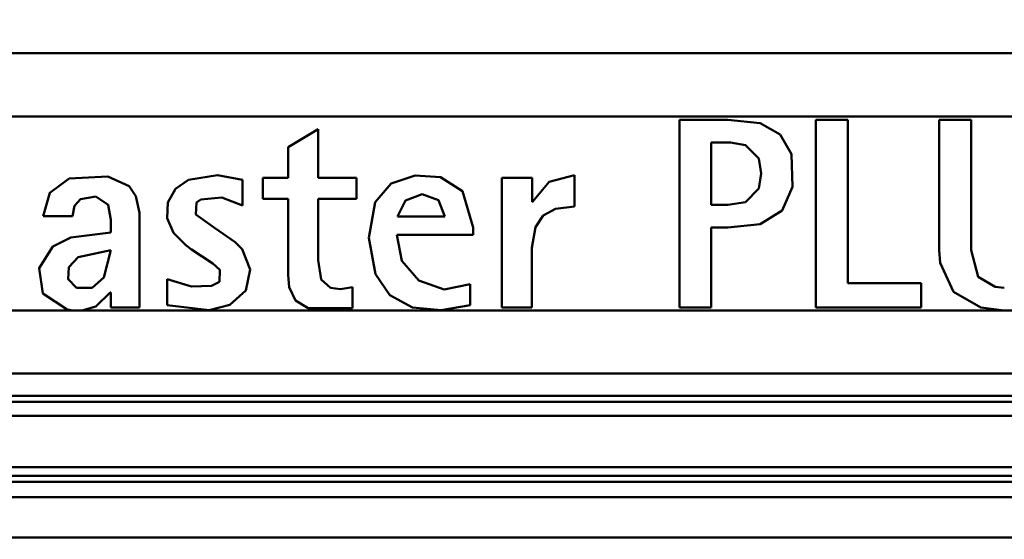
# Model space of a CAD drawing. Units: millimetres. Extents: x 59 to 11996, y 24 to 8424.
# Drawn here: x 3116 to 3218, y 2361 to 2415 of the extents above; entities that cross this region are included whole.
import ezdxf

# ---------------------------------------------------------------- set-up
doc = ezdxf.new("R2010")
doc.units = ezdxf.units.MM
doc.header["$MEASUREMENT"] = 0
doc.layers.add('(1) Shape lines', color=7, linetype='Continuous', lineweight=35)
doc.layers.add('(6) Dimensions', color=7, linetype='Continuous', lineweight=35)
doc.styles.add('Arial', font='ARIAL.TTF')
doc.dimstyles.new('Vertex Style', dxfattribs={"dimscale": 20, "dimtxt": 0.18, "dimasz": 3.6, "dimexe": 1.8, "dimexo": 0.0625, "dimgap": 1.7, "dimtad": 1, "dimdec": 1, "dimdsep": 46, "dimtxsty": 'Arial', "dimblk1": 'CLOSED', "dimblk2": 'CLOSED', "dimsah": 1, "dimcen": 0.09, "dimdle": 1.8, "dimclrd": 9, "dimclre": 9, "dimadec": 1, "dimazin": 2, "dimtfac": 0.65, "dimtdec": 4, "dimtmove": 0, "dimatfit": 3, "dimfxl": 0, "dimtolj": 1, "dimtzin": 0, "dimlwd": 25, "dimlwe": 25, "dimarcsym": 0})

# ---------------------------------------------------------------- blocks, each defined once
blk = doc.blocks.new('_Closed')
at = {"color": 0, "linetype": 'ByBlock', "lineweight": -2}
for p, q in [((-1, 0.166667), (0, 0)), ((-1, 0.166667), (-1, -0.166667)), ((0, 0), (-1, -0.166667)), ((0, 0), (-1, 0))]:
    blk.add_line(p, q, dxfattribs=at)
blk = doc.blocks.new('*D2268')
at = {"layer": '(6) Dimensions', "color": 9, "lineweight": 25}
for p, q in [((1078.08, 2346.31), (1078.08, 2456.62)), ((4286.59, 2421.19), (4286.59, 2456.62)), ((1150.08, 2420.62), (4214.59, 2420.62))]:
    blk.add_line(p, q, dxfattribs=at)
at = {"layer": 'Defpoints', "color": 0}
for p in [(4286.59, 2420.62), (4286.59, 2361.19), (1078.08, 2286.31)]:
    blk.add_point(p, dxfattribs=at)
at = {"layer": '(6) Dimensions', "color": 9, "lineweight": 25, "xscale": 72, "yscale": 72, "zscale": 72, "rotation": 180}
blk.add_blockref('_Closed', (1078.08, 2420.62), dxfattribs=at)
at = {"layer": '(6) Dimensions', "color": 9, "lineweight": 25, "xscale": 72, "yscale": 72, "zscale": 72}
blk.add_blockref('_Closed', (4286.59, 2420.62), dxfattribs=at)
at = {"layer": '(6) Dimensions', "color": 0, "lineweight": 35, "insert": (2682.33, 2486.98), "char_height": 70, "attachment_point": 5, "style": 'Arial'}
blk.add_mtext('\\A1;9555', dxfattribs=at)
blk = doc.blocks.new('*D2272')
at = {"layer": '(6) Dimensions', "color": 9, "lineweight": 25}
for p, q in [((3101.67, 2414.36), (2924.19, 2414.36)), ((2960.19, 2342.36), (2960.19, 1552.72)), ((1744.19, 1480.72), (2996.19, 1480.72))]:
    blk.add_line(p, q, dxfattribs=at)
at = {"layer": 'Defpoints', "color": 0}
for p in [(3161.67, 2414.36), (1684.19, 1480.72), (2960.19, 1480.72)]:
    blk.add_point(p, dxfattribs=at)
at = {"layer": '(6) Dimensions', "color": 9, "lineweight": 25, "xscale": 72, "yscale": 72, "zscale": 72}
for p, rotation in [((2960.19, 2414.36), 90), ((2960.19, 1480.72), 270)]:
    blk.add_blockref('_Closed', p, dxfattribs=dict(at, rotation=rotation))
at = {"layer": '(6) Dimensions', "color": 0, "lineweight": 35, "insert": (2893.83, 1826.31), "char_height": 70, "attachment_point": 5, "rotation": 90, "style": 'Arial'}
blk.add_mtext('\\A1;3431', dxfattribs=at)
blk = doc.blocks.new('Crane_WorkSt_1_015fad19-6990-48cb-914c-89e8aa77cf94')
at = {"layer": '(1) Shape lines', "color": 7, "linetype": 'Continuous', "lineweight": 50, "ltscale": 60}
for p, q in [((8249.95, 2873.14), (2250.05, 2873.14)), ((5265, 2853.5), (4315, 2853.5)), ((4967.34, 2794.39), (4967.34, 2852.47)), ((4982.33, 2852.47), (4967.34, 2852.47)), ((5009.6, 2852.47), (5009.6, 2794.39)), ((5019.45, 2852.47), (5009.6, 2852.47)), ((5019.45, 2801.88), (5019.45, 2852.47)), ((5057.67, 2852.47), (5047.82, 2852.47)), ((5047.82, 2812.15), (5047.82, 2852.47)), ((5057.67, 2812.15), (5057.67, 2852.47)), ((4855.38, 2849.61), (4846.03, 2843.97)), ((4855.38, 2849.61), (4855.38, 2834.46)), ((4846.03, 2834.46), (4846.03, 2843.97)), ((4977.19, 2826.12), (4977.19, 2845.49)), ((4983.14, 2845.49), (4977.19, 2845.49)), ((4934.76, 2825.64), (4934.76, 2835.38)), ((4831.89, 2825.96), (4831.89, 2833.87)), ((4846.03, 2834.46), (4838.2, 2834.46)), ((4838.2, 2827.98), (4838.2, 2834.46)), ((4867.25, 2834.46), (4855.38, 2834.46)), ((4867.25, 2827.98), (4867.25, 2834.46)), ((4921.63, 2834.46), (4912.29, 2834.46)), ((4912.29, 2794.39), (4912.29, 2834.46)), ((4921.63, 2827.05), (4921.63, 2834.46)), ((4846.03, 2827.98), (4838.2, 2827.98)), ((4846.03, 2804.49), (4846.03, 2827.98)), ((4867.25, 2827.98), (4855.38, 2827.98)), ((4855.38, 2809.03), (4855.38, 2827.98)), ((4921.8, 2827.05), (4921.63, 2827.05)), ((4982.33, 2826.12), (4977.19, 2826.12)), ((4779.27, 2822.67), (4770.18, 2822.67)), ((4799.98, 2794.39), (4799.98, 2823.64)), ((4894.61, 2822.5), (4879.96, 2822.5)), ((4791.06, 2817.54), (4791.06, 2821.49)), ((4903.44, 2816.86), (4879.71, 2816.86)), ((4903.44, 2819.08), (4903.44, 2816.86)), ((4977.19, 2794.39), (4977.19, 2819.14)), ((4982.34, 2819.14), (4977.19, 2819.14)), ((4831.76, 2812.43), (4829.65, 2814.55)), ((4921.55, 2794.39), (4921.55, 2812.81)), ((4808.57, 2795.06), (4808.57, 2803.14)), ((4902.44, 2795.06), (4902.44, 2801.54)), ((5042.27, 2801.88), (5019.45, 2801.88)), ((5042.27, 2794.39), (5042.27, 2801.88)), ((4791.06, 2799.02), (4790.89, 2799.02)), ((4791.06, 2799.02), (4791.06, 2794.39)), ((4865.98, 2794.13), (4865.98, 2800.7)), ((4779.32, 2793.43), (4315, 2793.43)), ((4782.11, 2793.43), (4779.32, 2793.43)), ((5265, 2793.43), (4782.11, 2793.43)), ((4799.98, 2794.39), (4791.06, 2794.39)), ((4921.55, 2794.39), (4912.29, 2794.39)), ((4977.19, 2794.39), (4967.34, 2794.39)), ((5009.6, 2794.39), (5042.27, 2794.39)), ((8249.95, 2773.89), (2250.05, 2773.89)), ((8249.95, 2767.05), (2250.05, 2767.05)), ((8156, 2765.16), (2345, 2765.16)), ((8145.76, 2760.76), (2345, 2760.76)), ((8156, 2744.91), (2345, 2744.91)), ((8249.95, 2740.35), (2250.05, 2740.35)), ((8156, 2742.24), (2345, 2742.24)), ((8249.95, 2735.59), (2250.05, 2735.59)), ((8249.95, 2723.09), (2250.05, 2723.09))]:
    blk.add_line(p, q, dxfattribs=at)
for points in [[(4982.33, 2852.47), (4992.29, 2851.41)], [(4992.29, 2851.41), (4998.49, 2847.96), (5002.01, 2841.81)], [(4983.14, 2845.49), (4987.79, 2844.64)], [(4987.79, 2844.64), (4991.94, 2840.45)], [(5002.01, 2841.81), (5002.36, 2831.74)], [(4991.93, 2840.45), (4992.68, 2835.81)], [(4778.25, 2834.33), (4790.16, 2834.93)], [(4790.16, 2834.93), (4796.75, 2831.89)], [(4815.19, 2833.93), (4824.13, 2835.33)], [(4824.13, 2835.33), (4831.89, 2833.87)], [(4873.05, 2826.96), (4878.03, 2832.74), (4885.37, 2835.27)], [(4885.37, 2835.27), (4893.32, 2834.75), (4900.07, 2830.38)], [(4921.8, 2827.05), (4926.93, 2833.27), (4934.76, 2835.38)], [(4991.93, 2831.16), (4992.68, 2835.81)], [(4770.18, 2822.67), (4772.21, 2829.9), (4778.25, 2834.33)], [(4796.75, 2831.89), (4798.86, 2828.88)], [(4810.56, 2817.44), (4808.56, 2821.98), (4808.78, 2826.82), (4811.17, 2831.15), (4815.19, 2833.93)], [(4992.29, 2820.2), (4999.14, 2824.35), (5002.36, 2831.74)], [(4781.7, 2827.94), (4786.42, 2828.74)], [(4786.42, 2828.74), (4790.28, 2826.19)], [(4798.86, 2828.88), (4799.98, 2823.64)], [(4879.96, 2822.5), (4882.38, 2827.45), (4887.54, 2829.41)], [(4887.54, 2829.41), (4892.65, 2827.57), (4894.61, 2822.5)], [(4900.07, 2830.38), (4903.44, 2819.08)], [(4987.79, 2826.98), (4991.94, 2831.16)], [(4779.27, 2822.67), (4779.9, 2825.89)], [(4779.9, 2825.89), (4781.7, 2827.94)], [(4790.28, 2826.19), (4791.06, 2821.49)], [(4817.45, 2823.2), (4817.61, 2826.84)], [(4817.61, 2826.84), (4819, 2827.82)], [(4819, 2827.82), (4825.48, 2828.4)], [(4825.48, 2828.4), (4831.89, 2825.96)], [(4873.09, 2804.69), (4871.03, 2815.92), (4873.04, 2826.96)], [(4928.9, 2824.92), (4934.76, 2825.64)], [(4982.33, 2826.12), (4987.79, 2826.98)], [(4823.19, 2819.07), (4817.45, 2823.2)], [(4922.69, 2819.25), (4925.08, 2822.83), (4928.9, 2824.92)], [(4982.34, 2819.14), (4992.29, 2820.2)], [(4778.71, 2815.99), (4791.06, 2817.54)], [(4814.35, 2813.71), (4810.56, 2817.44)], [(4823.19, 2819.07), (4829.65, 2814.55)], [(4902.44, 2801.54), (4894.4, 2799.98), (4886.58, 2802.7), (4881.27, 2808.85), (4879.71, 2816.86)], [(4921.55, 2812.81), (4922.69, 2819.25)], [(4770, 2798.73), (4768.86, 2806.58), (4773.14, 2813.28)], [(4773.14, 2813.29), (4778.71, 2815.99)], [(4816.1, 2812.34), (4814.35, 2813.71)], [(4780.98, 2809.96), (4791.06, 2812.07)], [(4791.06, 2812.07), (4788.89, 2803.65)], [(4816.1, 2812.34), (4822.75, 2807.96)], [(4831.76, 2812.43), (4834.31, 2806.15), (4832.92, 2799.58)], [(5048.1, 2808.19), (5047.82, 2812.15)], [(5059.88, 2803.85), (5057.67, 2812.15)], [(4778.07, 2806.85), (4780.98, 2809.96)], [(4822.75, 2807.96), (4824.87, 2806.07)], [(4856.25, 2803.03), (4855.38, 2809.03)], [(5060.76, 2794.34), (5052.26, 2799.26), (5048.1, 2808.19)], [(4780.49, 2800.41), (4777.89, 2803.11), (4778.07, 2806.85)], [(4824.87, 2806.07), (4824.79, 2802.3)], [(4846.37, 2800.66), (4846.03, 2804.49)], [(4884.56, 2794.33), (4877.55, 2798.17), (4873.09, 2804.69)], [(4788.89, 2803.64), (4785.29, 2800.47), (4780.49, 2800.41)], [(4816.15, 2800.89), (4808.57, 2803.14)], [(4822.3, 2801.09), (4816.15, 2800.89)], [(4824.78, 2802.3), (4822.3, 2801.1)], [(4859.16, 2800.4), (4856.25, 2803.03)], [(5065.15, 2800.73), (5059.88, 2803.85)], [(4777.58, 2793.73), (4770, 2798.73)], [(4790.89, 2799.02), (4786.44, 2794.65)], [(4832.91, 2799.58), (4828.03, 2795.23), (4821.59, 2793.56)], [(4852.25, 2794.15), (4848.37, 2796.54), (4846.38, 2800.66)], [(4862.25, 2800.04), (4859.16, 2800.4)], [(4865.98, 2800.7), (4862.25, 2800.04)], [(5067.98, 2800.45), (5065.16, 2800.73)], [(4821.59, 2793.56), (4808.57, 2795.06)], [(4902.44, 2795.06), (4893.48, 2793.53), (4884.56, 2794.33)], [(4779.32, 2793.43), (4777.58, 2793.73)], [(4786.44, 2794.64), (4782.11, 2793.43)], [(4865.98, 2794.13), (4852.25, 2794.15)], [(5067.98, 2793.46), (5060.76, 2794.34)]]:
    blk.add_lwpolyline(points, dxfattribs=at)

msp = doc.modelspace()

# ---------------------------------------------------------------- block references
at = {"color": 7, "linetype": 'ByBlock', "xscale": 0.3357913684657688, "yscale": 0.3357913684657688}
msp.add_blockref('Crane_WorkSt_1_015fad19-6990-48cb-914c-89e8aa77cf94', (1516.29, 1447.14), dxfattribs=at)

# ---------------------------------------------------------------- dimensions: what is measured, and where the dimension line sits
at = {"layer": '(6) Dimensions', "color": 7, "lineweight": 35}
dim = msp.add_linear_dim(base=(4286.59, 2420.62), p1=(1078.08, 2286.31), p2=(4286.59, 2361.19), dimstyle='Vertex Style', override={"dimtxt": 3.5, "dimexo": 3, "dimgap": 1.53125, "dimdec": 0, "dimlfac": 2.978024, "dimtxsty": 'Arial', "dimcen": 0}, dxfattribs=at)
dim.commit()
dim.dimension.update_dxf_attribs({"geometry": '*D2268', "text_midpoint": (2682.33, 2420.62), "dimtype": 160})
dim = msp.add_linear_dim(base=(2960.19, 1480.72), p1=(3161.67, 2414.36), p2=(1684.19, 1480.72), angle=90, dimstyle='Vertex Style', override={"dimtxt": 3.5, "dimexo": 3, "dimgap": 1.53125, "dimdec": 0, "dimlfac": 3.674869, "dimtxsty": 'Arial', "dimcen": 0}, dxfattribs=at)
dim.commit()
dim.dimension.update_dxf_attribs({"geometry": '*D2272', "text_midpoint": (2960.19, 1826.31), "dimtype": 160})

doc.saveas('drawing.dxf')
